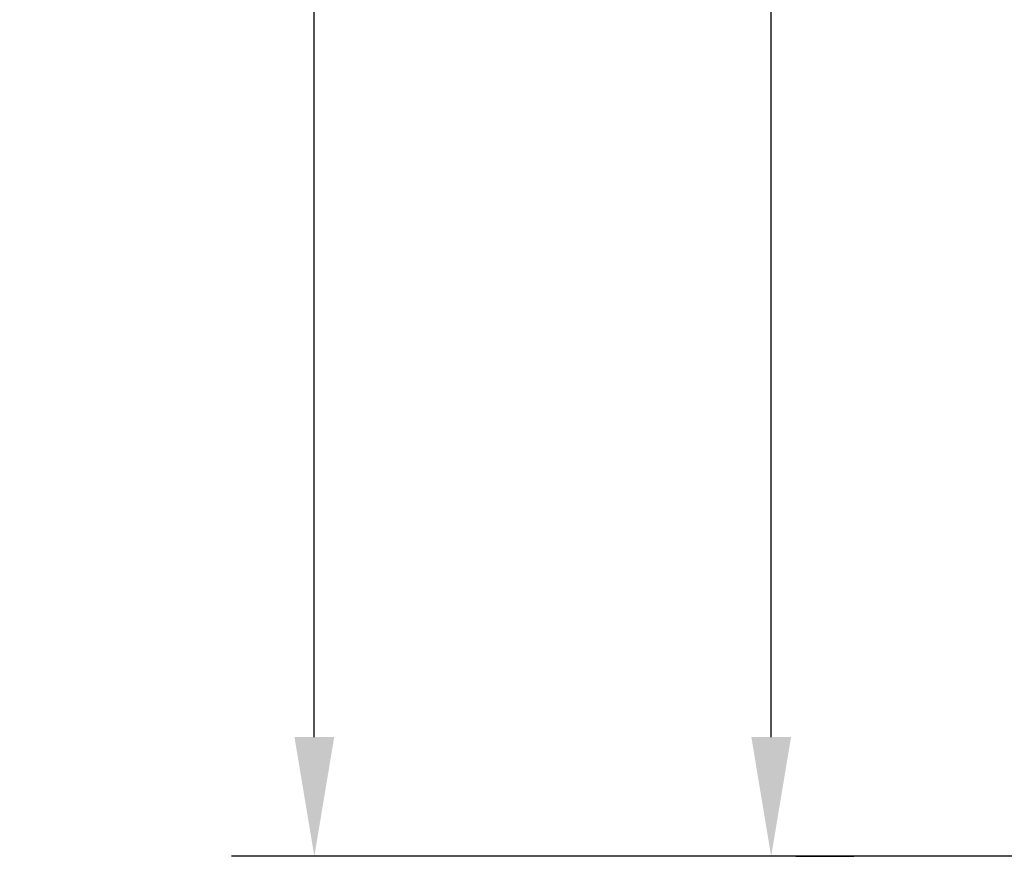
# Model space of a CAD drawing. Extents: x -7 to 335, y -21 to 154.
# Drawn here: x 233 to 239, y 7 to 13 of the extents above; entities that cross this region are included whole.
import ezdxf

# ---------------------------------------------------------------- set-up
doc = ezdxf.new("R2010")
doc.units = 0
doc.header["$MEASUREMENT"] = 0
doc.layers.get('DEFPOINTS').update_dxf_attribs({"linetype": 'CONTINUOUS', "lineweight": 15})
doc.layers.add('TEXT', color=7, linetype='CONTINUOUS', lineweight=15)
doc.styles.add('ROMAND', font='romand.shx', dxfattribs={"oblique": 15})
doc.dimstyles.new('ROMAND', dxfattribs={"dimscale": 15, "dimtxt": 0.18, "dimasz": 0.18, "dimexe": 0.125, "dimexo": 0.0625, "dimgap": 0.09, "dimtad": 0, "dimtih": 1, "dimtoh": 1, "dimdec": 3, "dimzin": 0, "dimdsep": 46, "dimlunit": 4, "dimtxsty": 'ROMAND', "dimcen": 0, "dimadec": 0, "dimazin": 0, "dimtfac": 1, "dimtdec": 3, "dimtofl": 0, "dimtmove": 0, "dimatfit": 3, "dimfxl": 0, "dimtolj": 1, "dimtzin": 0, "dimarcsym": 0})

# ---------------------------------------------------------------- blocks, each defined once
blk = doc.blocks.new('*D12')
at = {"layer": 'DEFPOINTS', "color": 0}
for p in [(237.7355, 48.6012), (243.3164, 48.6012), (237.6214, 7.2262)]:
    blk.add_point(p, dxfattribs=at)
at = {"layer": 'TEXT', "color": 0, "lineweight": -2}
for p, q in [((243.0352, 48.6012), (237.173, 48.6012)), ((237.7355, 47.7912), (237.7355, 28.7269)), ((237.7355, 8.0362), (237.7355, 26.0269)), ((237.9027, 7.2262), (238.298, 7.2262))]:
    blk.add_line(p, q, dxfattribs=at)
at = {"layer": 'TEXT', "color": 0}
for points in [[(237.6005, 47.7912), (237.8705, 47.7912), (237.7355, 48.6012)], [(237.6005, 8.0362), (237.8705, 8.0362), (237.7355, 7.2262)]]:
    blk.add_solid(points, dxfattribs=at)
at = {"layer": 'TEXT', "color": 0, "insert": (237.7355, 27.3769), "char_height": 0.81, "attachment_point": 5, "style": 'ROMAND'}
blk.add_mtext('\\A1;41{\\H1.000000x;\\S3/8;}"', dxfattribs=at)
blk = doc.blocks.new('*D14')
at = {"layer": 'DEFPOINTS', "color": 0}
for p in [(234.6289, 64.7272), (243.5731, 64.7272), (240.5039, 7.2262)]:
    blk.add_point(p, dxfattribs=at)
at = {"layer": 'TEXT', "color": 0, "lineweight": -2}
for p, q in [((243.2919, 64.7272), (234.0664, 64.7272)), ((234.6289, 63.9172), (234.6289, 57.181)), ((234.6289, 8.0362), (234.6289, 54.211)), ((240.2227, 7.2262), (234.0664, 7.2262))]:
    blk.add_line(p, q, dxfattribs=at)
at = {"layer": 'TEXT', "color": 0}
for points in [[(234.4939, 63.9172), (234.7639, 63.9172), (234.6289, 64.7272)], [(234.4939, 8.0362), (234.7639, 8.0362), (234.6289, 7.2262)]]:
    blk.add_solid(points, dxfattribs=at)
at = {"layer": 'TEXT', "color": 0, "insert": (234.6289, 55.696), "char_height": 0.81, "attachment_point": 5, "style": 'ROMAND'}
blk.add_mtext('\\A1;POST\\PHEIGHT', dxfattribs=at)

msp = doc.modelspace()

# ---------------------------------------------------------------- dimensions: what is measured, and where the dimension line sits
at = {"layer": 'TEXT'}
for base, p1, p2, text, override, picture, middle in [((234.6289, 64.7272), (240.5039, 7.2262), (243.5731, 64.7272), 'POST\\PHEIGHT', {"dimscale": 4.5}, '*D14', (234.6289, 55.696)), ((237.7355, 48.6012), (237.6214, 7.2262), (243.3164, 48.6012), '<>"', {"dimscale": 4.5, "dimlunit": 5}, '*D12', (237.7355, 27.3769))]:
    dim = msp.add_linear_dim(base=base, p1=p1, p2=p2, angle=90, text=text, dimstyle='ROMAND', override=override, dxfattribs=at)
    dim.commit()
    dim.dimension.update_dxf_attribs({"geometry": picture, "text_midpoint": middle, "dimtype": 160})

doc.saveas('drawing.dxf')
